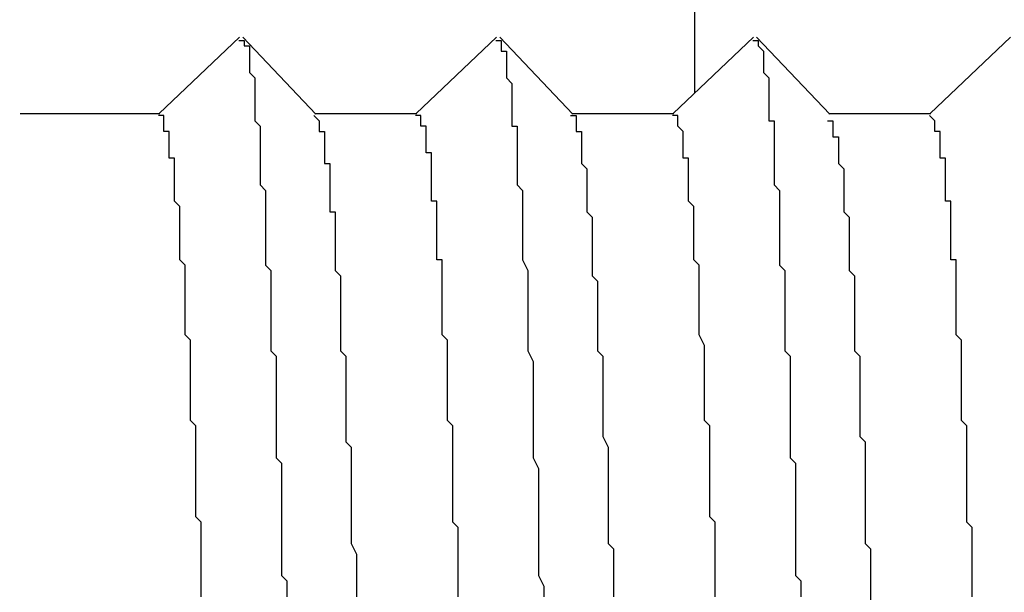
# Model space of a CAD drawing. Extents: x 0 to 2520, y 0 to 1782.
# Drawn here: x 1251 to 1253, y 1196 to 1197 of the extents above; entities that cross this region are included whole.
import ezdxf

# ---------------------------------------------------------------- set-up
doc = ezdxf.new("R2010")
doc.units = 0
doc.header["$LTSCALE"] = 6
doc.layers.get('0').update_dxf_attribs({"linetype": 'CONTINUOUS'})
doc.layers.get('DEFPOINTS').update_dxf_attribs({"linetype": 'CONTINUOUS'})
doc.layers.add('DIMENSION__ISO_', color=7, linetype='CONTINUOUS')
doc.layers.add('VISIBLE__ISO_', color=7, linetype='CONTINUOUS')
doc.styles.add('NOTE_TEXT__ISO_', font='txt.shx', dxfattribs={"bigfont": 'bigfont.shx'})
doc.dimstyles.get("Standard").update_dxf_attribs({"dimtxt": 0.18, "dimasz": 0.18, "dimexe": 0.18, "dimexo": 0.0625, "dimgap": 0.09, "dimtad": 0, "dimtih": 1, "dimtoh": 1, "dimzin": 0, "dimcen": 0.09, "dimazin": 3, "dimtfac": 1, "dimtofl": 0, "dimtmove": 0, "dimatfit": 3})

# ---------------------------------------------------------------- blocks, each defined once
blk = doc.blocks.new('*U130')
at = {"layer": 'DIMENSION__ISO_', "style": 'NOTE_TEXT__ISO_'}
blk.add_text('253.00 mm [9.961 in]', height=18, rotation=90, dxfattribs=at).set_placement((1137.218, 1165.6741))
blk = doc.blocks.new('*D22')
at = {"layer": 'DEFPOINTS', "color": 0}
for p in [(1247.9518, 1428.3741), (1141.79, 1175.3741), (1253.1518, 1175.3741)]:
    blk.add_point(p, dxfattribs=at)
at = {"layer": 'DIMENSION__ISO_'}
for p, q in [((1247.9518, 1428.3741), (1122.74, 1428.3741)), ((1141.79, 1413.3741), (1141.79, 1190.3741)), ((1253.1518, 1175.3741), (1122.74, 1175.3741))]:
    blk.add_line(p, q, dxfattribs=at)
for points in [[(1139.29, 1413.3741), (1144.29, 1413.3741), (1141.79, 1428.3741)], [(1139.29, 1190.3741), (1144.29, 1190.3741), (1141.79, 1175.3741)]]:
    blk.add_solid(points, dxfattribs=at)
blk.add_blockref('*U130', (0, 0))

msp = doc.modelspace()

# ---------------------------------------------------------------- linework, layer by layer
at = {"layer": 'VISIBLE__ISO_'}
for p, q in [((1252.6712, 1426.8054), (1252.6712, 1197.2617)), ((1251.6713, 1197.2239), (1251.8215, 1197.3663)), ((1251.8274, 1197.366), (1251.9641, 1197.2221)), ((1252.1513, 1197.2239), (1252.3015, 1197.3663)), ((1252.3074, 1197.366), (1252.4441, 1197.2221)), ((1252.6313, 1197.2239), (1252.7815, 1197.3663)), ((1252.7874, 1197.366), (1252.9241, 1197.2221)), ((1253.1113, 1197.2239), (1253.2615, 1197.3663)), ((1251.4117, 1197.2239), (1251.6728, 1197.2239)), ((1251.9624, 1197.2239), (1252.1528, 1197.2239)), ((1252.4424, 1197.2239), (1252.6328, 1197.2239)), ((1252.9224, 1197.2239), (1253.1128, 1197.2239))]:
    msp.add_line(p, q, dxfattribs=at)
for points in [[(1251.82, 1197.36, 0), (1251.82, 1197.36, 0), (1251.82, 1197.36, 0), (1251.82, 1197.36, 0), (1251.82, 1197.36, 0), (1251.82, 1197.36, 0), (1251.83, 1197.36, 0), (1251.83, 1197.36, 0), (1251.83, 1197.36, 0), (1251.83, 1197.36, 0), (1251.83, 1197.36, 0), (1251.83, 1197.36, 0), (1251.83, 1197.36, 0), (1251.83, 1197.36, 0), (1251.83, 1197.36, 0), (1251.83, 1197.36, 0), (1251.83, 1197.36, 0), (1251.83, 1197.36, 0), (1251.83, 1197.36, 0), (1251.83, 1197.35, 0), (1251.83, 1197.35, 0), (1251.83, 1197.35, 0), (1251.83, 1197.35, 0), (1251.84, 1197.35, 0), (1251.84, 1197.34, 0), (1251.84, 1197.34, 0), (1251.84, 1197.34, 0), (1251.84, 1197.34, 0), (1251.84, 1197.33, 0), (1251.84, 1197.33, 0), (1251.84, 1197.33, 0), (1251.84, 1197.33, 0), (1251.84, 1197.32, 0), (1251.84, 1197.32, 0), (1251.84, 1197.32, 0), (1251.84, 1197.31, 0), (1251.84, 1197.31, 0), (1251.84, 1197.31, 0), (1251.84, 1197.3, 0), (1251.84, 1197.3, 0), (1251.85, 1197.29, 0), (1251.85, 1197.29, 0), (1251.85, 1197.28, 0), (1251.85, 1197.28, 0), (1251.85, 1197.28, 0), (1251.85, 1197.27, 0), (1251.85, 1197.27, 0), (1251.85, 1197.26, 0), (1251.85, 1197.26, 0), (1251.85, 1197.25, 0), (1251.85, 1197.25, 0), (1251.85, 1197.24, 0), (1251.85, 1197.23, 0), (1251.85, 1197.23, 0), (1251.85, 1197.22, 0), (1251.85, 1197.22, 0), (1251.85, 1197.21, 0), (1251.86, 1197.2, 0), (1251.86, 1197.2, 0), (1251.86, 1197.19, 0), (1251.86, 1197.19, 0), (1251.86, 1197.18, 0), (1251.86, 1197.17, 0), (1251.86, 1197.16, 0), (1251.86, 1197.16, 0), (1251.86, 1197.15, 0), (1251.86, 1197.14, 0), (1251.86, 1197.14, 0), (1251.86, 1197.13, 0), (1251.86, 1197.12, 0), (1251.86, 1197.11, 0), (1251.86, 1197.11, 0), (1251.86, 1197.1, 0), (1251.86, 1197.09, 0), (1251.87, 1197.08, 0), (1251.87, 1197.07, 0), (1251.87, 1197.07, 0), (1251.87, 1197.06, 0), (1251.87, 1197.05, 0), (1251.87, 1197.04, 0), (1251.87, 1197.03, 0), (1251.87, 1197.02, 0), (1251.87, 1197.02, 0), (1251.87, 1197.01, 0), (1251.87, 1197, 0), (1251.87, 1196.99, 0), (1251.87, 1196.98, 0), (1251.87, 1196.97, 0), (1251.87, 1196.96, 0), (1251.87, 1196.95, 0), (1251.87, 1196.94, 0), (1251.88, 1196.93, 0), (1251.88, 1196.92, 0), (1251.88, 1196.91, 0), (1251.88, 1196.9, 0), (1251.88, 1196.89, 0), (1251.88, 1196.88, 0), (1251.88, 1196.87, 0), (1251.88, 1196.86, 0), (1251.88, 1196.85, 0), (1251.88, 1196.84, 0), (1251.88, 1196.83, 0), (1251.88, 1196.82, 0), (1251.88, 1196.81, 0), (1251.88, 1196.8, 0), (1251.88, 1196.79, 0), (1251.88, 1196.78, 0), (1251.89, 1196.77, 0), (1251.89, 1196.75, 0), (1251.89, 1196.74, 0), (1251.89, 1196.73, 0), (1251.89, 1196.72, 0), (1251.89, 1196.71, 0), (1251.89, 1196.7, 0), (1251.89, 1196.69, 0), (1251.89, 1196.68, 0), (1251.89, 1196.66, 0), (1251.89, 1196.65, 0), (1251.89, 1196.64, 0), (1251.89, 1196.63, 0), (1251.89, 1196.62, 0), (1251.89, 1196.6, 0), (1251.89, 1196.59, 0), (1251.89, 1196.58, 0), (1251.9, 1196.57, 0), (1251.9, 1196.56, 0), (1251.9, 1196.54, 0), (1251.9, 1196.53, 0), (1251.9, 1196.52, 0), (1251.9, 1196.51, 0), (1251.9, 1196.49, 0), (1251.9, 1196.48, 0), (1251.9, 1196.47, 0), (1251.9, 1196.45, 0), (1251.9, 1196.44, 0), (1251.9, 1196.43, 0), (1251.9, 1196.42, 0), (1251.9, 1196.4, 0), (1251.9, 1196.39, 0), (1251.9, 1196.38, 0), (1251.9, 1196.36, 0), (1251.91, 1196.35, 0), (1251.91, 1196.34, 0), (1251.91, 1196.32, 0)], [(1252.3, 1197.36, 0), (1252.3, 1197.36, 0), (1252.3, 1197.36, 0), (1252.3, 1197.36, 0), (1252.3, 1197.36, 0), (1252.31, 1197.36, 0), (1252.31, 1197.36, 0), (1252.31, 1197.36, 0), (1252.31, 1197.36, 0), (1252.31, 1197.36, 0), (1252.31, 1197.36, 0), (1252.31, 1197.36, 0), (1252.31, 1197.35, 0), (1252.31, 1197.35, 0), (1252.31, 1197.35, 0), (1252.31, 1197.35, 0), (1252.31, 1197.35, 0), (1252.31, 1197.34, 0), (1252.32, 1197.34, 0), (1252.32, 1197.34, 0), (1252.32, 1197.33, 0), (1252.32, 1197.33, 0), (1252.32, 1197.33, 0), (1252.32, 1197.32, 0), (1252.32, 1197.32, 0), (1252.32, 1197.31, 0), (1252.32, 1197.31, 0), (1252.32, 1197.3, 0), (1252.32, 1197.3, 0), (1252.32, 1197.29, 0), (1252.32, 1197.29, 0), (1252.33, 1197.28, 0), (1252.33, 1197.28, 0), (1252.33, 1197.27, 0), (1252.33, 1197.27, 0), (1252.33, 1197.26, 0), (1252.33, 1197.25, 0), (1252.33, 1197.25, 0), (1252.33, 1197.24, 0), (1252.33, 1197.23, 0), (1252.33, 1197.23, 0), (1252.33, 1197.22, 0), (1252.33, 1197.21, 0), (1252.33, 1197.2, 0), (1252.34, 1197.2, 0), (1252.34, 1197.19, 0), (1252.34, 1197.18, 0), (1252.34, 1197.17, 0), (1252.34, 1197.16, 0), (1252.34, 1197.15, 0), (1252.34, 1197.15, 0), (1252.34, 1197.14, 0), (1252.34, 1197.13, 0), (1252.34, 1197.12, 0), (1252.34, 1197.11, 0), (1252.34, 1197.1, 0), (1252.34, 1197.09, 0), (1252.35, 1197.08, 0), (1252.35, 1197.07, 0), (1252.35, 1197.06, 0), (1252.35, 1197.05, 0), (1252.35, 1197.04, 0), (1252.35, 1197.03, 0), (1252.35, 1197.02, 0), (1252.35, 1197, 0), (1252.35, 1196.99, 0), (1252.35, 1196.98, 0), (1252.35, 1196.97, 0), (1252.35, 1196.96, 0), (1252.35, 1196.95, 0), (1252.36, 1196.93, 0), (1252.36, 1196.92, 0), (1252.36, 1196.91, 0), (1252.36, 1196.9, 0), (1252.36, 1196.88, 0), (1252.36, 1196.87, 0), (1252.36, 1196.86, 0), (1252.36, 1196.84, 0), (1252.36, 1196.83, 0), (1252.36, 1196.82, 0), (1252.36, 1196.8, 0), (1252.36, 1196.79, 0), (1252.36, 1196.78, 0), (1252.37, 1196.76, 0), (1252.37, 1196.75, 0), (1252.37, 1196.73, 0), (1252.37, 1196.72, 0), (1252.37, 1196.7, 0), (1252.37, 1196.69, 0), (1252.37, 1196.67, 0), (1252.37, 1196.66, 0), (1252.37, 1196.64, 0), (1252.37, 1196.63, 0), (1252.37, 1196.61, 0), (1252.37, 1196.59, 0), (1252.37, 1196.58, 0), (1252.38, 1196.56, 0), (1252.38, 1196.55, 0), (1252.38, 1196.53, 0), (1252.38, 1196.51, 0), (1252.38, 1196.5, 0), (1252.38, 1196.48, 0), (1252.38, 1196.46, 0), (1252.38, 1196.45, 0), (1252.38, 1196.43, 0), (1252.38, 1196.41, 0), (1252.38, 1196.39, 0), (1252.38, 1196.38, 0), (1252.38, 1196.36, 0), (1252.39, 1196.34, 0), (1252.39, 1196.32, 0)], [(1252.78, 1197.36, 0), (1252.78, 1197.36, 0), (1252.78, 1197.36, 0), (1252.78, 1197.36, 0), (1252.78, 1197.36, 0), (1252.78, 1197.36, 0), (1252.79, 1197.36, 0), (1252.79, 1197.36, 0), (1252.79, 1197.36, 0), (1252.79, 1197.36, 0), (1252.79, 1197.36, 0), (1252.79, 1197.36, 0), (1252.79, 1197.36, 0), (1252.79, 1197.36, 0), (1252.79, 1197.36, 0), (1252.79, 1197.36, 0), (1252.79, 1197.36, 0), (1252.79, 1197.35, 0), (1252.79, 1197.35, 0), (1252.79, 1197.35, 0), (1252.79, 1197.35, 0), (1252.79, 1197.35, 0), (1252.79, 1197.35, 0), (1252.8, 1197.34, 0), (1252.8, 1197.34, 0), (1252.8, 1197.34, 0), (1252.8, 1197.34, 0), (1252.8, 1197.34, 0), (1252.8, 1197.33, 0), (1252.8, 1197.33, 0), (1252.8, 1197.33, 0), (1252.8, 1197.32, 0), (1252.8, 1197.32, 0), (1252.8, 1197.32, 0), (1252.8, 1197.32, 0), (1252.8, 1197.31, 0), (1252.8, 1197.31, 0), (1252.8, 1197.3, 0), (1252.8, 1197.3, 0), (1252.8, 1197.3, 0), (1252.81, 1197.29, 0), (1252.81, 1197.29, 0), (1252.81, 1197.28, 0), (1252.81, 1197.28, 0), (1252.81, 1197.28, 0), (1252.81, 1197.27, 0), (1252.81, 1197.27, 0), (1252.81, 1197.26, 0), (1252.81, 1197.26, 0), (1252.81, 1197.25, 0), (1252.81, 1197.25, 0), (1252.81, 1197.24, 0), (1252.81, 1197.24, 0), (1252.81, 1197.23, 0), (1252.81, 1197.22, 0), (1252.81, 1197.22, 0), (1252.81, 1197.21, 0), (1252.82, 1197.21, 0), (1252.82, 1197.2, 0), (1252.82, 1197.19, 0), (1252.82, 1197.19, 0), (1252.82, 1197.18, 0), (1252.82, 1197.17, 0), (1252.82, 1197.17, 0), (1252.82, 1197.16, 0), (1252.82, 1197.15, 0), (1252.82, 1197.15, 0), (1252.82, 1197.14, 0), (1252.82, 1197.13, 0), (1252.82, 1197.12, 0), (1252.82, 1197.12, 0), (1252.82, 1197.11, 0), (1252.82, 1197.1, 0), (1252.82, 1197.09, 0), (1252.83, 1197.08, 0), (1252.83, 1197.08, 0), (1252.83, 1197.07, 0), (1252.83, 1197.06, 0), (1252.83, 1197.05, 0), (1252.83, 1197.04, 0), (1252.83, 1197.03, 0), (1252.83, 1197.03, 0), (1252.83, 1197.02, 0), (1252.83, 1197.01, 0), (1252.83, 1197, 0), (1252.83, 1196.99, 0), (1252.83, 1196.98, 0), (1252.83, 1196.97, 0), (1252.83, 1196.96, 0), (1252.83, 1196.95, 0), (1252.83, 1196.94, 0), (1252.84, 1196.93, 0), (1252.84, 1196.92, 0), (1252.84, 1196.91, 0), (1252.84, 1196.9, 0), (1252.84, 1196.89, 0), (1252.84, 1196.88, 0), (1252.84, 1196.87, 0), (1252.84, 1196.86, 0), (1252.84, 1196.85, 0), (1252.84, 1196.84, 0), (1252.84, 1196.83, 0), (1252.84, 1196.82, 0), (1252.84, 1196.81, 0), (1252.84, 1196.8, 0), (1252.84, 1196.79, 0), (1252.84, 1196.78, 0), (1252.85, 1196.77, 0), (1252.85, 1196.76, 0), (1252.85, 1196.75, 0), (1252.85, 1196.73, 0), (1252.85, 1196.72, 0), (1252.85, 1196.71, 0), (1252.85, 1196.7, 0), (1252.85, 1196.69, 0), (1252.85, 1196.68, 0), (1252.85, 1196.66, 0), (1252.85, 1196.65, 0), (1252.85, 1196.64, 0), (1252.85, 1196.63, 0), (1252.85, 1196.62, 0), (1252.85, 1196.61, 0), (1252.85, 1196.59, 0), (1252.85, 1196.58, 0), (1252.86, 1196.57, 0), (1252.86, 1196.56, 0), (1252.86, 1196.54, 0), (1252.86, 1196.53, 0), (1252.86, 1196.52, 0), (1252.86, 1196.51, 0), (1252.86, 1196.49, 0), (1252.86, 1196.48, 0), (1252.86, 1196.47, 0), (1252.86, 1196.45, 0), (1252.86, 1196.44, 0), (1252.86, 1196.43, 0), (1252.86, 1196.42, 0), (1252.86, 1196.4, 0), (1252.86, 1196.39, 0), (1252.86, 1196.38, 0), (1252.86, 1196.36, 0), (1252.87, 1196.35, 0), (1252.87, 1196.34, 0), (1252.87, 1196.32, 0)], [(1251.75, 1196.32, 0), (1251.75, 1196.34, 0), (1251.75, 1196.36, 0), (1251.75, 1196.37, 0), (1251.75, 1196.39, 0), (1251.75, 1196.4, 0), (1251.75, 1196.42, 0), (1251.75, 1196.43, 0), (1251.75, 1196.45, 0), (1251.75, 1196.46, 0), (1251.74, 1196.47, 0), (1251.74, 1196.49, 0), (1251.74, 1196.5, 0), (1251.74, 1196.52, 0), (1251.74, 1196.53, 0), (1251.74, 1196.55, 0), (1251.74, 1196.56, 0), (1251.74, 1196.57, 0), (1251.74, 1196.59, 0), (1251.74, 1196.6, 0), (1251.74, 1196.61, 0), (1251.74, 1196.63, 0), (1251.74, 1196.64, 0), (1251.73, 1196.65, 0), (1251.73, 1196.67, 0), (1251.73, 1196.68, 0), (1251.73, 1196.69, 0), (1251.73, 1196.7, 0), (1251.73, 1196.72, 0), (1251.73, 1196.73, 0), (1251.73, 1196.74, 0), (1251.73, 1196.75, 0), (1251.73, 1196.76, 0), (1251.73, 1196.78, 0), (1251.73, 1196.79, 0), (1251.73, 1196.8, 0), (1251.72, 1196.81, 0), (1251.72, 1196.82, 0), (1251.72, 1196.83, 0), (1251.72, 1196.84, 0), (1251.72, 1196.85, 0), (1251.72, 1196.86, 0), (1251.72, 1196.87, 0), (1251.72, 1196.88, 0), (1251.72, 1196.89, 0), (1251.72, 1196.9, 0), (1251.72, 1196.91, 0), (1251.72, 1196.92, 0), (1251.72, 1196.93, 0), (1251.72, 1196.94, 0), (1251.71, 1196.95, 0), (1251.71, 1196.96, 0), (1251.71, 1196.97, 0), (1251.71, 1196.98, 0), (1251.71, 1196.99, 0), (1251.71, 1196.99, 0), (1251.71, 1197, 0), (1251.71, 1197.01, 0), (1251.71, 1197.02, 0), (1251.71, 1197.03, 0), (1251.71, 1197.03, 0), (1251.71, 1197.04, 0), (1251.71, 1197.05, 0), (1251.7, 1197.06, 0), (1251.7, 1197.06, 0), (1251.7, 1197.07, 0), (1251.7, 1197.08, 0), (1251.7, 1197.08, 0), (1251.7, 1197.09, 0), (1251.7, 1197.1, 0), (1251.7, 1197.1, 0), (1251.7, 1197.11, 0), (1251.7, 1197.12, 0), (1251.7, 1197.12, 0), (1251.7, 1197.13, 0), (1251.7, 1197.13, 0), (1251.7, 1197.14, 0), (1251.69, 1197.14, 0), (1251.69, 1197.15, 0), (1251.69, 1197.15, 0), (1251.69, 1197.16, 0), (1251.69, 1197.16, 0), (1251.69, 1197.17, 0), (1251.69, 1197.17, 0), (1251.69, 1197.17, 0), (1251.69, 1197.18, 0), (1251.69, 1197.18, 0), (1251.69, 1197.18, 0), (1251.69, 1197.19, 0), (1251.69, 1197.19, 0), (1251.68, 1197.19, 0), (1251.68, 1197.2, 0), (1251.68, 1197.2, 0), (1251.68, 1197.2, 0), (1251.68, 1197.2, 0), (1251.68, 1197.21, 0), (1251.68, 1197.21, 0), (1251.68, 1197.21, 0), (1251.68, 1197.21, 0), (1251.68, 1197.21, 0), (1251.68, 1197.21, 0), (1251.68, 1197.22, 0), (1251.68, 1197.22, 0), (1251.68, 1197.22, 0), (1251.67, 1197.22, 0), (1251.67, 1197.22, 0), (1251.67, 1197.22, 0)], [(1251.96, 1197.22, 0), (1251.96, 1197.22, 0), (1251.97, 1197.21, 0), (1251.97, 1197.21, 0), (1251.97, 1197.21, 0), (1251.97, 1197.21, 0), (1251.97, 1197.21, 0), (1251.97, 1197.21, 0), (1251.97, 1197.21, 0), (1251.97, 1197.21, 0), (1251.97, 1197.21, 0), (1251.97, 1197.2, 0), (1251.97, 1197.2, 0), (1251.97, 1197.2, 0), (1251.97, 1197.2, 0), (1251.97, 1197.2, 0), (1251.97, 1197.2, 0), (1251.97, 1197.19, 0), (1251.97, 1197.19, 0), (1251.97, 1197.19, 0), (1251.98, 1197.19, 0), (1251.98, 1197.18, 0), (1251.98, 1197.18, 0), (1251.98, 1197.18, 0), (1251.98, 1197.18, 0), (1251.98, 1197.17, 0), (1251.98, 1197.17, 0), (1251.98, 1197.17, 0), (1251.98, 1197.16, 0), (1251.98, 1197.16, 0), (1251.98, 1197.16, 0), (1251.98, 1197.15, 0), (1251.98, 1197.15, 0), (1251.98, 1197.15, 0), (1251.98, 1197.14, 0), (1251.98, 1197.14, 0), (1251.98, 1197.13, 0), (1251.99, 1197.13, 0), (1251.99, 1197.13, 0), (1251.99, 1197.12, 0), (1251.99, 1197.12, 0), (1251.99, 1197.11, 0), (1251.99, 1197.11, 0), (1251.99, 1197.1, 0), (1251.99, 1197.1, 0), (1251.99, 1197.09, 0), (1251.99, 1197.09, 0), (1251.99, 1197.08, 0), (1251.99, 1197.08, 0), (1251.99, 1197.07, 0), (1251.99, 1197.07, 0), (1251.99, 1197.06, 0), (1251.99, 1197.05, 0), (1251.99, 1197.05, 0), (1251.99, 1197.04, 0), (1252, 1197.04, 0), (1252, 1197.03, 0), (1252, 1197.02, 0), (1252, 1197.02, 0), (1252, 1197.01, 0), (1252, 1197, 0), (1252, 1197, 0), (1252, 1196.99, 0), (1252, 1196.98, 0), (1252, 1196.98, 0), (1252, 1196.97, 0), (1252, 1196.96, 0), (1252, 1196.96, 0), (1252, 1196.95, 0), (1252, 1196.94, 0), (1252, 1196.93, 0), (1252, 1196.93, 0), (1252.01, 1196.92, 0), (1252.01, 1196.91, 0), (1252.01, 1196.9, 0), (1252.01, 1196.9, 0), (1252.01, 1196.89, 0), (1252.01, 1196.88, 0), (1252.01, 1196.87, 0), (1252.01, 1196.86, 0), (1252.01, 1196.85, 0), (1252.01, 1196.85, 0), (1252.01, 1196.84, 0), (1252.01, 1196.83, 0), (1252.01, 1196.82, 0), (1252.01, 1196.81, 0), (1252.01, 1196.8, 0), (1252.01, 1196.79, 0), (1252.01, 1196.78, 0), (1252.01, 1196.78, 0), (1252.02, 1196.77, 0), (1252.02, 1196.76, 0), (1252.02, 1196.75, 0), (1252.02, 1196.74, 0), (1252.02, 1196.73, 0), (1252.02, 1196.72, 0), (1252.02, 1196.71, 0), (1252.02, 1196.7, 0), (1252.02, 1196.69, 0), (1252.02, 1196.68, 0), (1252.02, 1196.67, 0), (1252.02, 1196.66, 0), (1252.02, 1196.65, 0), (1252.02, 1196.64, 0), (1252.02, 1196.63, 0), (1252.02, 1196.62, 0), (1252.02, 1196.61, 0), (1252.03, 1196.6, 0), (1252.03, 1196.59, 0), (1252.03, 1196.58, 0), (1252.03, 1196.57, 0), (1252.03, 1196.56, 0), (1252.03, 1196.55, 0), (1252.03, 1196.54, 0), (1252.03, 1196.53, 0), (1252.03, 1196.52, 0), (1252.03, 1196.5, 0), (1252.03, 1196.49, 0), (1252.03, 1196.48, 0), (1252.03, 1196.47, 0), (1252.03, 1196.46, 0), (1252.03, 1196.45, 0), (1252.03, 1196.44, 0), (1252.03, 1196.43, 0), (1252.03, 1196.42, 0), (1252.04, 1196.4, 0), (1252.04, 1196.39, 0), (1252.04, 1196.38, 0), (1252.04, 1196.37, 0), (1252.04, 1196.36, 0), (1252.04, 1196.35, 0), (1252.04, 1196.33, 0), (1252.04, 1196.32, 0)], [(1252.23, 1196.32, 0), (1252.23, 1196.33, 0), (1252.23, 1196.34, 0), (1252.23, 1196.35, 0), (1252.23, 1196.37, 0), (1252.23, 1196.38, 0), (1252.23, 1196.39, 0), (1252.23, 1196.4, 0), (1252.23, 1196.41, 0), (1252.23, 1196.42, 0), (1252.23, 1196.43, 0), (1252.23, 1196.45, 0), (1252.22, 1196.46, 0), (1252.22, 1196.47, 0), (1252.22, 1196.48, 0), (1252.22, 1196.49, 0), (1252.22, 1196.5, 0), (1252.22, 1196.51, 0), (1252.22, 1196.52, 0), (1252.22, 1196.53, 0), (1252.22, 1196.54, 0), (1252.22, 1196.56, 0), (1252.22, 1196.57, 0), (1252.22, 1196.58, 0), (1252.22, 1196.59, 0), (1252.22, 1196.6, 0), (1252.22, 1196.61, 0), (1252.22, 1196.62, 0), (1252.22, 1196.63, 0), (1252.22, 1196.64, 0), (1252.21, 1196.65, 0), (1252.21, 1196.66, 0), (1252.21, 1196.67, 0), (1252.21, 1196.68, 0), (1252.21, 1196.69, 0), (1252.21, 1196.7, 0), (1252.21, 1196.71, 0), (1252.21, 1196.72, 0), (1252.21, 1196.73, 0), (1252.21, 1196.74, 0), (1252.21, 1196.75, 0), (1252.21, 1196.75, 0), (1252.21, 1196.76, 0), (1252.21, 1196.77, 0), (1252.21, 1196.78, 0), (1252.21, 1196.79, 0), (1252.21, 1196.8, 0), (1252.2, 1196.81, 0), (1252.2, 1196.82, 0), (1252.2, 1196.83, 0), (1252.2, 1196.84, 0), (1252.2, 1196.84, 0), (1252.2, 1196.85, 0), (1252.2, 1196.86, 0), (1252.2, 1196.87, 0), (1252.2, 1196.88, 0), (1252.2, 1196.88, 0), (1252.2, 1196.89, 0), (1252.2, 1196.9, 0), (1252.2, 1196.91, 0), (1252.2, 1196.92, 0), (1252.2, 1196.92, 0), (1252.2, 1196.93, 0), (1252.2, 1196.94, 0), (1252.2, 1196.95, 0), (1252.19, 1196.95, 0), (1252.19, 1196.96, 0), (1252.19, 1196.97, 0), (1252.19, 1196.98, 0), (1252.19, 1196.98, 0), (1252.19, 1196.99, 0), (1252.19, 1197, 0), (1252.19, 1197, 0), (1252.19, 1197.01, 0), (1252.19, 1197.02, 0), (1252.19, 1197.02, 0), (1252.19, 1197.03, 0), (1252.19, 1197.03, 0), (1252.19, 1197.04, 0), (1252.19, 1197.05, 0), (1252.19, 1197.05, 0), (1252.19, 1197.06, 0), (1252.18, 1197.06, 0), (1252.18, 1197.07, 0), (1252.18, 1197.08, 0), (1252.18, 1197.08, 0), (1252.18, 1197.09, 0), (1252.18, 1197.09, 0), (1252.18, 1197.1, 0), (1252.18, 1197.1, 0), (1252.18, 1197.11, 0), (1252.18, 1197.11, 0), (1252.18, 1197.12, 0), (1252.18, 1197.12, 0), (1252.18, 1197.12, 0), (1252.18, 1197.13, 0), (1252.18, 1197.13, 0), (1252.18, 1197.14, 0), (1252.18, 1197.14, 0), (1252.18, 1197.15, 0), (1252.17, 1197.15, 0), (1252.17, 1197.15, 0), (1252.17, 1197.16, 0), (1252.17, 1197.16, 0), (1252.17, 1197.16, 0), (1252.17, 1197.17, 0), (1252.17, 1197.17, 0), (1252.17, 1197.17, 0), (1252.17, 1197.18, 0), (1252.17, 1197.18, 0), (1252.17, 1197.18, 0), (1252.17, 1197.18, 0), (1252.17, 1197.19, 0), (1252.17, 1197.19, 0), (1252.17, 1197.19, 0), (1252.17, 1197.19, 0), (1252.17, 1197.2, 0), (1252.16, 1197.2, 0), (1252.16, 1197.2, 0), (1252.16, 1197.2, 0), (1252.16, 1197.2, 0), (1252.16, 1197.2, 0), (1252.16, 1197.21, 0), (1252.16, 1197.21, 0), (1252.16, 1197.21, 0), (1252.16, 1197.21, 0), (1252.16, 1197.21, 0), (1252.16, 1197.21, 0), (1252.16, 1197.21, 0), (1252.16, 1197.21, 0), (1252.16, 1197.22, 0), (1252.16, 1197.22, 0), (1252.16, 1197.22, 0), (1252.16, 1197.22, 0), (1252.16, 1197.22, 0), (1252.15, 1197.22, 0), (1252.15, 1197.22, 0), (1252.15, 1197.22, 0), (1252.15, 1197.22, 0)], [(1252.44, 1197.22, 0), (1252.44, 1197.22, 0), (1252.45, 1197.22, 0), (1252.45, 1197.22, 0), (1252.45, 1197.22, 0), (1252.45, 1197.22, 0), (1252.45, 1197.21, 0), (1252.45, 1197.21, 0), (1252.45, 1197.21, 0), (1252.45, 1197.21, 0), (1252.45, 1197.2, 0), (1252.45, 1197.2, 0), (1252.45, 1197.2, 0), (1252.45, 1197.19, 0), (1252.45, 1197.19, 0), (1252.46, 1197.19, 0), (1252.46, 1197.18, 0), (1252.46, 1197.18, 0), (1252.46, 1197.18, 0), (1252.46, 1197.17, 0), (1252.46, 1197.17, 0), (1252.46, 1197.16, 0), (1252.46, 1197.16, 0), (1252.46, 1197.15, 0), (1252.46, 1197.15, 0), (1252.46, 1197.14, 0), (1252.46, 1197.14, 0), (1252.46, 1197.13, 0), (1252.46, 1197.13, 0), (1252.47, 1197.12, 0), (1252.47, 1197.12, 0), (1252.47, 1197.11, 0), (1252.47, 1197.1, 0), (1252.47, 1197.1, 0), (1252.47, 1197.09, 0), (1252.47, 1197.08, 0), (1252.47, 1197.08, 0), (1252.47, 1197.07, 0), (1252.47, 1197.06, 0), (1252.47, 1197.05, 0), (1252.47, 1197.05, 0), (1252.47, 1197.04, 0), (1252.48, 1197.03, 0), (1252.48, 1197.02, 0), (1252.48, 1197.02, 0), (1252.48, 1197.01, 0), (1252.48, 1197, 0), (1252.48, 1196.99, 0), (1252.48, 1196.98, 0), (1252.48, 1196.97, 0), (1252.48, 1196.96, 0), (1252.48, 1196.95, 0), (1252.48, 1196.94, 0), (1252.48, 1196.94, 0), (1252.48, 1196.93, 0), (1252.48, 1196.92, 0), (1252.49, 1196.91, 0), (1252.49, 1196.9, 0), (1252.49, 1196.89, 0), (1252.49, 1196.88, 0), (1252.49, 1196.87, 0), (1252.49, 1196.85, 0), (1252.49, 1196.84, 0), (1252.49, 1196.83, 0), (1252.49, 1196.82, 0), (1252.49, 1196.81, 0), (1252.49, 1196.8, 0), (1252.49, 1196.79, 0), (1252.49, 1196.78, 0), (1252.5, 1196.77, 0), (1252.5, 1196.75, 0), (1252.5, 1196.74, 0), (1252.5, 1196.73, 0), (1252.5, 1196.72, 0), (1252.5, 1196.71, 0), (1252.5, 1196.69, 0), (1252.5, 1196.68, 0), (1252.5, 1196.67, 0), (1252.5, 1196.66, 0), (1252.5, 1196.64, 0), (1252.5, 1196.63, 0), (1252.5, 1196.62, 0), (1252.51, 1196.6, 0), (1252.51, 1196.59, 0), (1252.51, 1196.58, 0), (1252.51, 1196.56, 0), (1252.51, 1196.55, 0), (1252.51, 1196.54, 0), (1252.51, 1196.52, 0), (1252.51, 1196.51, 0), (1252.51, 1196.5, 0), (1252.51, 1196.48, 0), (1252.51, 1196.47, 0), (1252.51, 1196.45, 0), (1252.51, 1196.44, 0), (1252.51, 1196.42, 0), (1252.52, 1196.41, 0), (1252.52, 1196.39, 0), (1252.52, 1196.38, 0), (1252.52, 1196.36, 0), (1252.52, 1196.35, 0), (1252.52, 1196.33, 0), (1252.52, 1196.32, 0)], [(1252.71, 1196.32, 0), (1252.71, 1196.34, 0), (1252.71, 1196.36, 0), (1252.71, 1196.37, 0), (1252.71, 1196.39, 0), (1252.71, 1196.4, 0), (1252.71, 1196.41, 0), (1252.71, 1196.43, 0), (1252.71, 1196.44, 0), (1252.71, 1196.46, 0), (1252.7, 1196.47, 0), (1252.7, 1196.49, 0), (1252.7, 1196.5, 0), (1252.7, 1196.52, 0), (1252.7, 1196.53, 0), (1252.7, 1196.54, 0), (1252.7, 1196.56, 0), (1252.7, 1196.57, 0), (1252.7, 1196.58, 0), (1252.7, 1196.6, 0), (1252.7, 1196.61, 0), (1252.7, 1196.62, 0), (1252.7, 1196.64, 0), (1252.69, 1196.65, 0), (1252.69, 1196.66, 0), (1252.69, 1196.67, 0), (1252.69, 1196.69, 0), (1252.69, 1196.7, 0), (1252.69, 1196.71, 0), (1252.69, 1196.72, 0), (1252.69, 1196.74, 0), (1252.69, 1196.75, 0), (1252.69, 1196.76, 0), (1252.69, 1196.77, 0), (1252.69, 1196.78, 0), (1252.69, 1196.79, 0), (1252.68, 1196.81, 0), (1252.68, 1196.82, 0), (1252.68, 1196.83, 0), (1252.68, 1196.84, 0), (1252.68, 1196.85, 0), (1252.68, 1196.86, 0), (1252.68, 1196.87, 0), (1252.68, 1196.88, 0), (1252.68, 1196.89, 0), (1252.68, 1196.9, 0), (1252.68, 1196.91, 0), (1252.68, 1196.92, 0), (1252.68, 1196.93, 0), (1252.68, 1196.94, 0), (1252.67, 1196.95, 0), (1252.67, 1196.96, 0), (1252.67, 1196.97, 0), (1252.67, 1196.98, 0), (1252.67, 1196.98, 0), (1252.67, 1196.99, 0), (1252.67, 1197, 0), (1252.67, 1197.01, 0), (1252.67, 1197.02, 0), (1252.67, 1197.03, 0), (1252.67, 1197.03, 0), (1252.67, 1197.04, 0), (1252.67, 1197.05, 0), (1252.66, 1197.06, 0), (1252.66, 1197.06, 0), (1252.66, 1197.07, 0), (1252.66, 1197.08, 0), (1252.66, 1197.09, 0), (1252.66, 1197.09, 0), (1252.66, 1197.1, 0), (1252.66, 1197.1, 0), (1252.66, 1197.11, 0), (1252.66, 1197.12, 0), (1252.66, 1197.12, 0), (1252.66, 1197.13, 0), (1252.66, 1197.13, 0), (1252.66, 1197.14, 0), (1252.65, 1197.14, 0), (1252.65, 1197.15, 0), (1252.65, 1197.15, 0), (1252.65, 1197.16, 0), (1252.65, 1197.16, 0), (1252.65, 1197.17, 0), (1252.65, 1197.17, 0), (1252.65, 1197.18, 0), (1252.65, 1197.18, 0), (1252.65, 1197.18, 0), (1252.65, 1197.19, 0), (1252.65, 1197.19, 0), (1252.65, 1197.19, 0), (1252.64, 1197.2, 0), (1252.64, 1197.2, 0), (1252.64, 1197.2, 0), (1252.64, 1197.21, 0), (1252.64, 1197.21, 0), (1252.64, 1197.21, 0), (1252.64, 1197.21, 0), (1252.64, 1197.21, 0), (1252.64, 1197.22, 0), (1252.64, 1197.22, 0), (1252.64, 1197.22, 0), (1252.64, 1197.22, 0), (1252.64, 1197.22, 0), (1252.64, 1197.22, 0), (1252.63, 1197.22, 0), (1252.63, 1197.22, 0), (1252.63, 1197.22, 0)], [(1253.19, 1196.32, 0), (1253.19, 1196.33, 0), (1253.19, 1196.34, 0), (1253.19, 1196.36, 0), (1253.19, 1196.37, 0), (1253.19, 1196.38, 0), (1253.19, 1196.39, 0), (1253.19, 1196.4, 0), (1253.19, 1196.41, 0), (1253.19, 1196.43, 0), (1253.19, 1196.44, 0), (1253.19, 1196.45, 0), (1253.18, 1196.46, 0), (1253.18, 1196.47, 0), (1253.18, 1196.48, 0), (1253.18, 1196.49, 0), (1253.18, 1196.5, 0), (1253.18, 1196.52, 0), (1253.18, 1196.53, 0), (1253.18, 1196.54, 0), (1253.18, 1196.55, 0), (1253.18, 1196.56, 0), (1253.18, 1196.57, 0), (1253.18, 1196.58, 0), (1253.18, 1196.59, 0), (1253.18, 1196.6, 0), (1253.18, 1196.61, 0), (1253.18, 1196.62, 0), (1253.18, 1196.63, 0), (1253.18, 1196.64, 0), (1253.17, 1196.65, 0), (1253.17, 1196.66, 0), (1253.17, 1196.67, 0), (1253.17, 1196.68, 0), (1253.17, 1196.69, 0), (1253.17, 1196.7, 0), (1253.17, 1196.71, 0), (1253.17, 1196.72, 0), (1253.17, 1196.73, 0), (1253.17, 1196.74, 0), (1253.17, 1196.75, 0), (1253.17, 1196.76, 0), (1253.17, 1196.77, 0), (1253.17, 1196.78, 0), (1253.17, 1196.79, 0), (1253.17, 1196.79, 0), (1253.17, 1196.8, 0), (1253.16, 1196.81, 0), (1253.16, 1196.82, 0), (1253.16, 1196.83, 0), (1253.16, 1196.84, 0), (1253.16, 1196.85, 0), (1253.16, 1196.85, 0), (1253.16, 1196.86, 0), (1253.16, 1196.87, 0), (1253.16, 1196.88, 0), (1253.16, 1196.89, 0), (1253.16, 1196.89, 0), (1253.16, 1196.9, 0), (1253.16, 1196.91, 0), (1253.16, 1196.92, 0), (1253.16, 1196.93, 0), (1253.16, 1196.93, 0), (1253.16, 1196.94, 0), (1253.16, 1196.95, 0), (1253.15, 1196.95, 0), (1253.15, 1196.96, 0), (1253.15, 1196.97, 0), (1253.15, 1196.98, 0), (1253.15, 1196.98, 0), (1253.15, 1196.99, 0), (1253.15, 1197, 0), (1253.15, 1197, 0), (1253.15, 1197.01, 0), (1253.15, 1197.01, 0), (1253.15, 1197.02, 0), (1253.15, 1197.03, 0), (1253.15, 1197.03, 0), (1253.15, 1197.04, 0), (1253.15, 1197.04, 0), (1253.15, 1197.05, 0), (1253.15, 1197.06, 0), (1253.14, 1197.06, 0), (1253.14, 1197.07, 0), (1253.14, 1197.07, 0), (1253.14, 1197.08, 0), (1253.14, 1197.08, 0), (1253.14, 1197.09, 0), (1253.14, 1197.09, 0), (1253.14, 1197.1, 0), (1253.14, 1197.1, 0), (1253.14, 1197.11, 0), (1253.14, 1197.11, 0), (1253.14, 1197.12, 0), (1253.14, 1197.12, 0), (1253.14, 1197.12, 0), (1253.14, 1197.13, 0), (1253.14, 1197.13, 0), (1253.14, 1197.14, 0), (1253.14, 1197.14, 0), (1253.13, 1197.14, 0), (1253.13, 1197.15, 0), (1253.13, 1197.15, 0), (1253.13, 1197.15, 0), (1253.13, 1197.16, 0), (1253.13, 1197.16, 0), (1253.13, 1197.16, 0), (1253.13, 1197.17, 0), (1253.13, 1197.17, 0), (1253.13, 1197.17, 0), (1253.13, 1197.18, 0), (1253.13, 1197.18, 0), (1253.13, 1197.18, 0), (1253.13, 1197.18, 0), (1253.13, 1197.19, 0), (1253.13, 1197.19, 0), (1253.13, 1197.19, 0), (1253.12, 1197.19, 0), (1253.12, 1197.2, 0), (1253.12, 1197.2, 0), (1253.12, 1197.2, 0), (1253.12, 1197.2, 0), (1253.12, 1197.2, 0), (1253.12, 1197.2, 0), (1253.12, 1197.21, 0), (1253.12, 1197.21, 0), (1253.12, 1197.21, 0), (1253.12, 1197.21, 0), (1253.12, 1197.21, 0), (1253.12, 1197.21, 0), (1253.12, 1197.21, 0), (1253.12, 1197.21, 0), (1253.12, 1197.21, 0), (1253.12, 1197.21, 0), (1253.12, 1197.21, 0), (1253.11, 1197.22, 0), (1253.11, 1197.22, 0), (1253.11, 1197.22, 0), (1253.11, 1197.22, 0)], [(1252.92, 1197.21, 0), (1252.92, 1197.21, 0), (1252.93, 1197.21, 0), (1252.93, 1197.21, 0), (1252.93, 1197.21, 0), (1252.93, 1197.21, 0), (1252.93, 1197.21, 0), (1252.93, 1197.21, 0), (1252.93, 1197.21, 0), (1252.93, 1197.2, 0), (1252.93, 1197.2, 0), (1252.93, 1197.2, 0), (1252.93, 1197.2, 0), (1252.93, 1197.2, 0), (1252.93, 1197.19, 0), (1252.93, 1197.19, 0), (1252.93, 1197.19, 0), (1252.93, 1197.19, 0), (1252.93, 1197.19, 0), (1252.93, 1197.18, 0), (1252.94, 1197.18, 0), (1252.94, 1197.18, 0), (1252.94, 1197.18, 0), (1252.94, 1197.17, 0), (1252.94, 1197.17, 0), (1252.94, 1197.17, 0), (1252.94, 1197.16, 0), (1252.94, 1197.16, 0), (1252.94, 1197.16, 0), (1252.94, 1197.15, 0), (1252.94, 1197.15, 0), (1252.94, 1197.15, 0), (1252.94, 1197.14, 0), (1252.94, 1197.14, 0), (1252.94, 1197.14, 0), (1252.94, 1197.13, 0), (1252.94, 1197.13, 0), (1252.95, 1197.12, 0), (1252.95, 1197.12, 0), (1252.95, 1197.11, 0), (1252.95, 1197.11, 0), (1252.95, 1197.11, 0), (1252.95, 1197.1, 0), (1252.95, 1197.1, 0), (1252.95, 1197.09, 0), (1252.95, 1197.09, 0), (1252.95, 1197.08, 0), (1252.95, 1197.08, 0), (1252.95, 1197.07, 0), (1252.95, 1197.07, 0), (1252.95, 1197.06, 0), (1252.95, 1197.05, 0), (1252.95, 1197.05, 0), (1252.95, 1197.04, 0), (1252.95, 1197.04, 0), (1252.96, 1197.03, 0), (1252.96, 1197.03, 0), (1252.96, 1197.02, 0), (1252.96, 1197.01, 0), (1252.96, 1197.01, 0), (1252.96, 1197, 0), (1252.96, 1197, 0), (1252.96, 1196.99, 0), (1252.96, 1196.98, 0), (1252.96, 1196.98, 0), (1252.96, 1196.97, 0), (1252.96, 1196.96, 0), (1252.96, 1196.95, 0), (1252.96, 1196.95, 0), (1252.96, 1196.94, 0), (1252.96, 1196.93, 0), (1252.96, 1196.93, 0), (1252.97, 1196.92, 0), (1252.97, 1196.91, 0), (1252.97, 1196.9, 0), (1252.97, 1196.9, 0), (1252.97, 1196.89, 0), (1252.97, 1196.88, 0), (1252.97, 1196.87, 0), (1252.97, 1196.86, 0), (1252.97, 1196.86, 0), (1252.97, 1196.85, 0), (1252.97, 1196.84, 0), (1252.97, 1196.83, 0), (1252.97, 1196.82, 0), (1252.97, 1196.81, 0), (1252.97, 1196.81, 0), (1252.97, 1196.8, 0), (1252.97, 1196.79, 0), (1252.97, 1196.78, 0), (1252.98, 1196.77, 0), (1252.98, 1196.76, 0), (1252.98, 1196.75, 0), (1252.98, 1196.74, 0), (1252.98, 1196.73, 0), (1252.98, 1196.72, 0), (1252.98, 1196.71, 0), (1252.98, 1196.7, 0), (1252.98, 1196.7, 0), (1252.98, 1196.69, 0), (1252.98, 1196.68, 0), (1252.98, 1196.67, 0), (1252.98, 1196.66, 0), (1252.98, 1196.65, 0), (1252.98, 1196.64, 0), (1252.98, 1196.63, 0), (1252.98, 1196.62, 0), (1252.99, 1196.61, 0), (1252.99, 1196.59, 0), (1252.99, 1196.58, 0), (1252.99, 1196.57, 0), (1252.99, 1196.56, 0), (1252.99, 1196.55, 0), (1252.99, 1196.54, 0), (1252.99, 1196.53, 0), (1252.99, 1196.52, 0), (1252.99, 1196.51, 0), (1252.99, 1196.5, 0), (1252.99, 1196.49, 0), (1252.99, 1196.48, 0), (1252.99, 1196.46, 0), (1252.99, 1196.45, 0), (1252.99, 1196.44, 0), (1252.99, 1196.43, 0), (1252.99, 1196.42, 0), (1253, 1196.41, 0), (1253, 1196.4, 0), (1253, 1196.38, 0), (1253, 1196.37, 0), (1253, 1196.36, 0), (1253, 1196.35, 0), (1253, 1196.34, 0), (1253, 1196.33, 0), (1253, 1196.31, 0)]]:
    msp.add_polyline3d(points, dxfattribs=at)

# ---------------------------------------------------------------- dimensions: what is measured, and where the dimension line sits
at = {"layer": 'DIMENSION__ISO_'}
dim = msp.add_linear_dim(base=(1141.79, 1175.3741), p1=(1247.9518, 1428.3741), p2=(1253.1518, 1175.3741), angle=270, text='<> mm [9.961 in]', dimstyle='Standard', override={"dimgap": 0.762, "dimdec": 2, "dimpost": '', "dimtol": 0, "dimlim": 0, "dimtp": 0, "dimtm": 0, "dimtdec": 2, "dimtofl": 0, "dimatfit": 1}, dxfattribs=at)
dim.commit()
dim.dimension.update_dxf_attribs({"geometry": '*D22', "text_midpoint": (1141.79, 1301.8741), "dimtype": 128})

doc.saveas('drawing.dxf')
